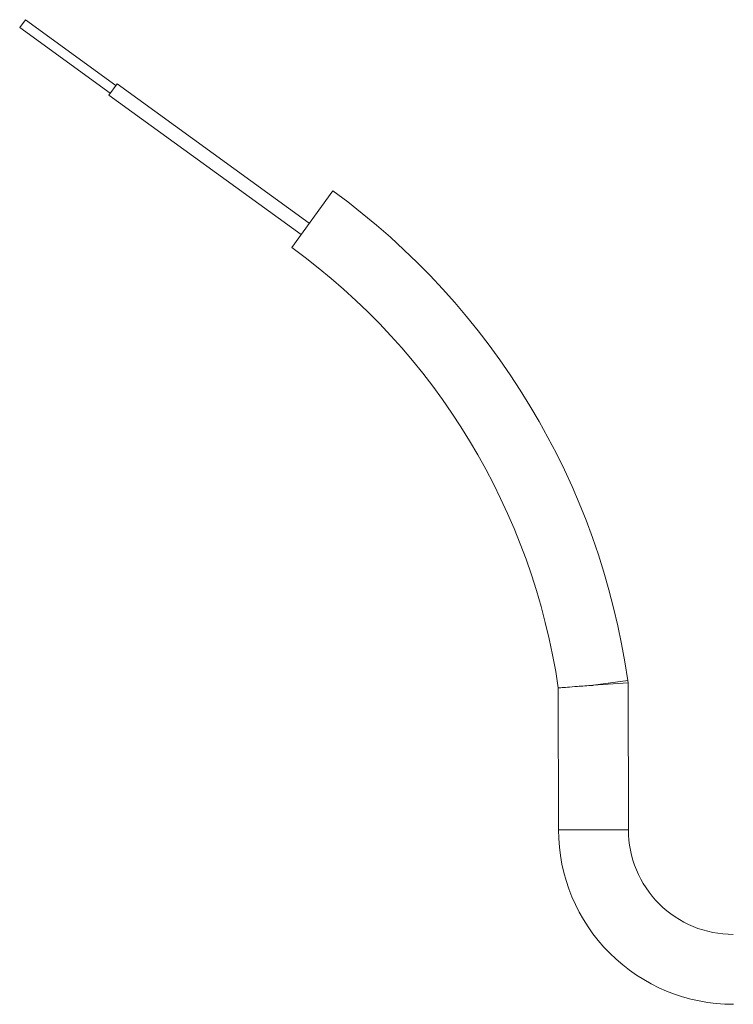
# Model space of a CAD drawing. Units: millimetres. Extents: x -1995 to 9755, y -3063 to 943.
# Drawn here: x -1562 to -1511, y 279 to 349 of the extents above; entities that cross this region are included whole.
import ezdxf

# ---------------------------------------------------------------- set-up
doc = ezdxf.new("R2010")
doc.units = ezdxf.units.MM
doc.header["$LTSCALE"] = 4
doc.layers.add('SIMON-PROtec_01', color=40, linetype='Continuous', lineweight=15)

msp = doc.modelspace()

# ---------------------------------------------------------------- linework, layer by layer
at = {"layer": 'SIMON-PROtec_01'}
for p, q in [((-1561.51798, 349.47666), (-1561.92927, 348.91024)), ((-1561.51798, 349.47666), (-1555.04458, 344.77612)), ((-1561.92927, 348.91024), (-1555.45587, 344.2097)), ((-1555.54401, 344.08832), (-1554.95644, 344.8975)), ((-1541.20047, 334.90884), (-1554.95644, 344.8975)), ((-1541.78804, 334.09967), (-1555.54401, 344.08832)), ((-1542.45389, 333.18268), (-1539.51605, 337.22855)), ((-1518.39666, 302.21095), (-1520.87127, 301.85552)), ((-1518.39666, 302.21095), (-1518.37154, 302.036)), ((-1523.35579, 291.51499), (-1523.371, 301.67275)), ((-1518.37154, 302.036), (-1520.87127, 301.85552)), ((-1518.3558, 291.52247), (-1518.37154, 302.036)), ((-1523.35579, 291.51499), (-1518.3558, 291.52247))]:
    msp.add_line(p, q, dxfattribs=at)
for centre, radius, start, end in [((-1570.36336, 294.74687), 52.5, 8.1736062, 54.015402), ((-1570.36336, 294.74687), 47.5, 8.384078, 54.015402), ((-1510.8558, 291.5337), 12.5, 180.0857783, 270.0857783), ((-1510.8558, 291.5337), 7.5, 180.0857783, 270.0857783)]:
    msp.add_arc(centre, radius, start, end, dxfattribs=at)
msp.add_open_spline([(-1520.87127, 301.85552), (-1520.88783, 301.85432), (-1520.90438, 301.85313), (-1521.10577, 301.83858), (-1521.28964, 301.82526), (-1521.65243, 301.79891), (-1521.83002, 301.78597), (-1522.27181, 301.75372), (-1522.51752, 301.73569), (-1522.92682, 301.70558), (-1523.0879, 301.69369), (-1523.3125, 301.67709), (-1523.371, 301.67275), (-1523.371, 301.67275)], degree=3, knots=[-0.004980457, -0.004980457, -0.004980457, -0.004980457, 0, 0, 0.055605593, 0.055605593, 0.112368205, 0.112368205, 0.204418716, 0.204418716, 0.295438598, 0.295438598, 0.389134414, 0.389134414, 0.389134414, 0.389134414], dxfattribs=at)

doc.saveas('drawing.dxf')
